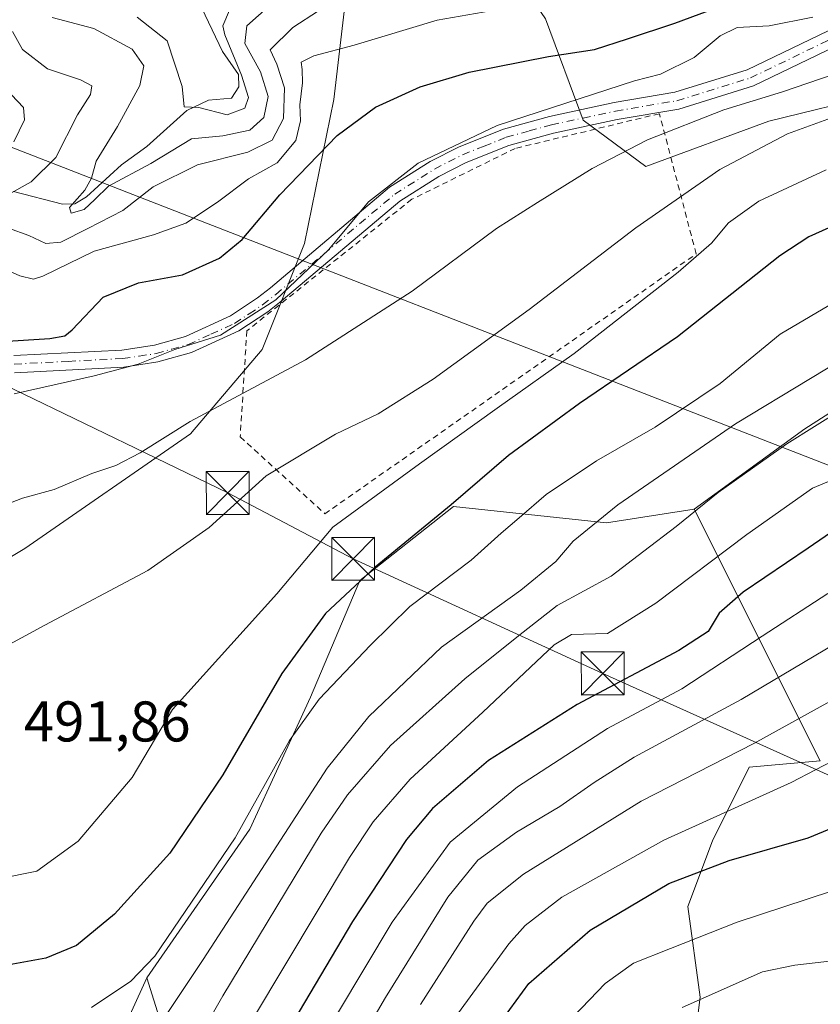
# Model space of a CAD drawing. Units: metres. Extents: x 634213 to 637364, y 4771400 to 4773768.
# Drawn here: x 636568 to 636708, y 4772179 to 4772351 of the extents above; entities that cross this region are included whole.
import ezdxf

# ---------------------------------------------------------------- set-up
doc = ezdxf.new("R2010")
doc.units = ezdxf.units.M
doc.header["$MEASUREMENT"] = 0
doc.linetypes.add('DGN Style 2', pattern=[1.6480167562047852, 0.988810053722871, -0.6592067024819142])
doc.linetypes.add('DGN Style 4', pattern=[2.6384748266838614, 1.318413404963828, -0.6592067024819142, 0.001648016756204785, -0.6592067024819142])
for name, color, linetype, lineweight in [('Alambrada', 7, 'DGN Style 2', 0), ('Arbolado forestal CxS', 92, 'Continuous', 0), ('Cima', 7, 'Continuous', 0), ('Corriente natural lineal', 142, 'Continuous', 13), ('Curva de nivel maestra', 30, 'Continuous', 30), ('Curva de nivel normal', 30, 'Continuous', 0), ('Pastizal CxS', 92, 'Continuous', 0), ('Pista pavimentada Cxs', 135, 'Continuous', 0), ('Pista pavimentada eje', 135, 'DGN Style 4', 0), ('Rótulo de punto de cota en terreno', 7, 'Continuous', 0), ('Tendido', 6, 'Continuous', 0), ('Torre de tendido puntual', 7, 'Continuous', 0)]:
    doc.layers.add(name, color=color, linetype=linetype, lineweight=lineweight)
doc.styles.add('Style-Arial', font='txt')

# ---------------------------------------------------------------- blocks, each defined once
blk = doc.blocks.new('5TTEND')
at = {"layer": 'Cima', "color": 7, "linetype": 'Continuous', "lineweight": 0}
for p, q in [((-0.375, 0.3754), (0.375, -0.3746)), ((0.3720000000000001, 0.3784000000000001), (-0.3720000000000001, -0.3776))]:
    blk.add_line(p, q, dxfattribs=at)
at = {"layer": 'Cima', "color": 7, "linetype": 'Continuous', "lineweight": 0, "flags": 128}
blk.add_lwpolyline([(-0.375, -0.3746), (0.375, -0.3746), (0.375, 0.3754), (-0.375, 0.3754), (-0.3720000000000001, -0.3776)], dxfattribs=at)

msp = doc.modelspace()

# ---------------------------------------------------------------- linework, layer by layer
at = {"layer": 'Alambrada', "color": 7, "linetype": 'DGN Style 2', "lineweight": 0}
msp.add_polyline3d([(636621.3201000001, 4772264.390100001, 497.8788999999961), (636686.1901000004, 4772309.800100001, 495.4174999999959), (636679.7801000001, 4772334.300100001, 491.6791999999987), (636654.5701000001, 4772328.2401, 482.1937999999937), (636636.5000999998, 4772319.340100001, 481.8579000000027), (636607.6901000004, 4772296.360099999, 483.0638999999938), (636606.5201000003, 4772277.8101, 489.5734999999986), (636621.3201000001, 4772264.390100001, 497.8788999999961)], dxfattribs=at)
at = {"layer": 'Arbolado forestal CxS', "color": 92, "linetype": 'Continuous', "lineweight": 0, "extrusion": (-0.2318442573417715, 0.4621582172965318, 0.8559544511964022), "elevation": 2058369.142996344, "flags": 128}
msp.add_lwpolyline([(-2708961.471525025, -3406542.012023071), (-2708961.471525025, -3406484.538414834)], dxfattribs=at)
at = {"layer": 'Arbolado forestal CxS', "color": 92, "linetype": 'Continuous', "lineweight": 0}
for points in [[(636685.8280999997, 4772265.2017, 513.482799999998), (636705.2105, 4772279.212300001, 513.5742000000029), (636720.9967, 4772289.366900001, 512.9127000000008), (636731.1586999996, 4772296.606500001, 511.6407999999938), (636743.0267000003, 4772313.258300001, 505.7023999999947), (636752.9068999998, 4772336.2293, 496.4615000000049), (636741.2938999999, 4772340.139699999, 492.1119000000036), (636717.9159000004, 4772337.6735, 488.0748000000021), (636698.8998999996, 4772332.982899999, 486.7700000000041), (636677.3806999996, 4772325.0865, 485.7679999999964), (636666.4666999998, 4772333.192100001, 480.8619999999937), (636659.8819000004, 4772350.8715, 470.3779000000068), (636651.0861000001, 4772363.8369, 460.1915000000009), (636644.0689000003, 4772364.8477, 458.858699999997), (636637.4358999999, 4772365.803300001, 456.7320999999939), (636625.4448999995, 4772358.6669, 461.3010000000068), (636622.8947000002, 4772336.758500001, 472.3190999999933), (636617.7805000005, 4772311.616699999, 477.7482000000019), (636610.3872999996, 4772293.1195, 482.2122999999993), (636597.8580999998, 4772278.3629, 483.3083999999944), (636568.8649000004, 4772258.3135, 486.6833000000043), (636531.0027000001, 4772235.6107, 485.3393000000069), (636492.9945, 4772224.3267, 479.2970999999961)], [(636625.4448999995, 4772358.6669, 461.3010000000068), (636622.8947000002, 4772336.758500001, 472.3190999999933), (636617.7805000005, 4772311.616699999, 477.7482000000019), (636610.3872999996, 4772293.1195, 482.2122999999993), (636597.8580999998, 4772278.3629, 483.3083999999944), (636568.8649000004, 4772258.3135, 486.6833000000043), (636531.0027000001, 4772235.6107, 485.3393000000069)], [(636717.9159000004, 4772337.6735, 488.0748000000021), (636698.8998999996, 4772332.982899999, 486.7700000000041), (636677.3806999996, 4772325.0865, 485.7679999999964), (636666.4666999998, 4772333.192100001, 480.8619999999937), (636659.8819000004, 4772350.8715, 470.3779000000068)], [(636707.8869000003, 4772221.229699999, 543.1996000000072), (636685.8280999997, 4772265.2017, 513.482799999998), (636705.2105, 4772279.212300001, 513.5742000000029), (636720.9967, 4772289.366900001, 512.9127000000008)], [(636606.0831000004, 4772132.541099999, 537.0644999999931), (636590.1933000004, 4772183.3101, 504.1352000000043), (636608.2357000001, 4772209.260700001, 504.7872000000062), (636618.7949000001, 4772232.320699999, 502.5387999999948), (636627.4360999997, 4772252.737700001, 499.1546999999992), (636643.8041000003, 4772265.641100001, 499.0743999999977), (636670.5472999997, 4772262.819300001, 509.4713000000047), (636685.8280999997, 4772265.2017, 513.482799999998), (636707.8869000003, 4772221.229699999, 543.1996000000072), (636695.4829000002, 4772220.1019, 540.7023000000045), (636689.0629000004, 4772207.228900001, 546.4527999999991), (636684.7587000001, 4772195.7511, 551.776199999993), (636686.8687000005, 4772179.9169, 558.9823000000034), (636685.5985000003, 4772169.772700001, 563.0127000000066)], [(636685.8280999997, 4772265.2017, 513.482799999998), (636670.5472999997, 4772262.819300001, 509.4713000000047), (636643.8041000003, 4772265.641100001, 499.0743999999977), (636627.4360999997, 4772252.737700001, 499.1546999999992), (636618.7949000001, 4772232.320699999, 502.5387999999948), (636608.2357000001, 4772209.260700001, 504.7872000000062), (636590.1933000004, 4772183.3101, 504.1352000000043)], [(636415.4140999997, 4772228.4485, 477.9233999999997), (636450.4463000001, 4772219.961100001, 480.0812000000006), (636492.9945, 4772224.3267, 479.2970999999961), (636474.0500999996, 4772203.623299999, 482.8917999999976), (636452.6300999997, 4772198.4189, 488.6496999999945), (636450.2818999998, 4772183.159700001, 491.4204000000027), (636458.1379000006, 4772165.498299999, 496.7934999999998), (636462.7736999998, 4772137.053900001, 509.0476000000053), (636469.5384999998, 4772115.615499999, 516.5718999999954), (636475.9205, 4772117.511299999, 517.4979000000021), (636481.4807000002, 4772130.2733, 512.5332000000053), (636488.7089000001, 4772151.7213, 503.9052999999985), (636504.4949000003, 4772156.233700001, 503.1827000000048), (636513.4911000002, 4772163.0515, 499.8071999999956), (636530.5670999996, 4772170.254100001, 499.3306000000011), (636567.6410999997, 4772148.333500001, 516.7409999999945), (636578.9171000002, 4772158.487299999, 512.695000000007), (636590.1933000004, 4772183.3101, 504.1352000000043), (636606.0831000004, 4772132.541099999, 537.0644999999931), (636595.0526999999, 4772100.039100001, 542.1999000000069), (636607.6355, 4772060.8673, 562.452900000004), (636605.5141000003, 4772027.847100001, 578.8595000000059), (636607.0701000001, 4772005.660700001, 594.8631000000023)], [(636492.9945, 4772224.3267, 479.2970999999961), (636474.0500999996, 4772203.623299999, 482.8917999999976), (636452.6300999997, 4772198.4189, 488.6496999999945), (636450.2818999998, 4772183.159700001, 491.4204000000027), (636458.1379000006, 4772165.498299999, 496.7934999999998), (636462.7736999998, 4772137.053900001, 509.0476000000053), (636469.5384999998, 4772115.615499999, 516.5718999999954), (636475.9205, 4772117.511299999, 517.4979000000021), (636481.4807000002, 4772130.2733, 512.5332000000053), (636488.7089000001, 4772151.7213, 503.9052999999985), (636504.4949000003, 4772156.233700001, 503.1827000000048), (636513.4911000002, 4772163.0515, 499.8071999999956), (636530.5670999996, 4772170.254100001, 499.3306000000011), (636567.6410999997, 4772148.333500001, 516.7409999999945), (636578.9171000002, 4772158.487299999, 512.695000000007), (636590.1933000004, 4772183.3101, 504.1352000000043)], [(636707.8869000003, 4772221.229699999, 543.1996000000072), (636695.4829000002, 4772220.1019, 540.7023000000045), (636689.0629000004, 4772207.228900001, 546.4527999999991), (636684.7587000001, 4772195.7511, 551.776199999993), (636686.8687000005, 4772179.9169, 558.9823000000034), (636685.5985000003, 4772169.772700001, 563.0127000000066), (636660.4385000002, 4772164.2095, 555.5163999999932), (636653.6032999996, 4772145.854499999, 557.0240000000049), (636661.4841, 4772126.289100001, 570.0121999999974), (636679.3340999996, 4772122.716499999, 582.2292000000016), (636684.6231000006, 4772106.9243, 590.7905000000028), (636694.6189000001, 4772093.047700001, 598.1619000000064), (636712.6611000003, 4772094.176100001, 598.928700000004), (636728.4471000005, 4772112.227700001, 593.296199999997), (636763.4033000004, 4772122.3817, 592.5244999999995), (636779.3283000002, 4772110.069900001, 596.2988999999943)], [(636590.1933000004, 4772183.3101, 504.1352000000043), (636606.0831000004, 4772132.541099999, 537.0644999999931), (636595.0526999999, 4772100.039100001, 542.1999000000069), (636607.6355, 4772060.8673, 562.452900000004), (636605.5141000003, 4772027.847100001, 578.8595000000059), (636607.0701000001, 4772005.660700001, 594.8631000000023)]]:
    msp.add_polyline3d(points, dxfattribs=at)
at = {"layer": 'Corriente natural lineal', "color": 142, "linetype": 'Continuous', "lineweight": 13}
msp.add_polyline3d([(636566.9255999997, 4772320.687000001, 467.1526000000013), (636575.4825999998, 4772318.468800001, 462.0489999999991), (636577.6369000003, 4772318.535499999, 460.7915999999968), (636579.6796000004, 4772319.780999999, 460.0240000000049), (636585.7677999996, 4772325.3488, 457.7915000000066), (636590.2330999998, 4772328.543400001, 456.9217000000062), (636597.1745999996, 4772334.865800001, 455.0301999999938), (636600.9691000005, 4772336.658100001, 453.1745999999985), (636605, 4772337, 452.8819999999978), (636606.2725999998, 4772338.9746, 453.2829000000056), (636606.2133999999, 4772341.169500001, 453.6193999999959), (636603.4074999997, 4772345.159399999, 452.4562000000006), (636599.1763000004, 4772354.0726, 447.9266000000061)], dxfattribs=at)
at = {"layer": 'Curva de nivel maestra', "color": 30, "linetype": 'Continuous', "lineweight": 30, "flags": 128}
for points, elevation in [([(636564.9299999997, 4772294.5001), (636573.25, 4772295.0001), (636575.8600000005, 4772295.4901), (636577.1500000004, 4772296.5601), (636582.5999999996, 4772302.2501), (636588.7300000006, 4772304.7501), (636596.4400000004, 4772306.1601), (636602.9000000004, 4772309.0601), (636606.8899999997, 4772312.3301), (636613.4699999997, 4772320.120100001), (636623.4600000001, 4772330.4901), (636630.1900000004, 4772335.450099999), (636637.9600000001, 4772338.9801), (636646.5499999998, 4772341.550100001), (636660.3799999999, 4772344.3201), (636668.4100000003, 4772345.550100001), (636674.2100000001, 4772347.4101), (636682.4900000002, 4772350.100099999), (636690.9500000002, 4772353.2501)], 475), ([(636715.8200000003, 4772317.270099999), (636705.8700000001, 4772312.790100001), (636700.8099999997, 4772309.4901), (636682.9199999999, 4772295.300100001), (636665.8300000001, 4772283.6601), (636653.4000000004, 4772274.5801), (636643.3700000001, 4772265.960100001), (636630.1299999999, 4772255.0601), (636621.4199999999, 4772246.9801), (636613.8200000003, 4772236.460100001), (636603.4800000006, 4772218.790100001), (636594.2300000006, 4772205.0601), (636584.5700000003, 4772194.440099999), (636577.9199999999, 4772188.9301), (636572.5800000001, 4772186.720100001), (636566.8200000003, 4772185.6601), (636560, 4772185.280099999), (636551.8399999999, 4772185.3201), (636547.0800000001, 4772184.440099999), (636544.0099999999, 4772182.520099999), (636538.5700000003, 4772177.790100001)], 500), ([(636712.8300000001, 4772263.2401), (636705.79, 4772258.4001), (636694.3799999999, 4772250.6601), (636690.2100000001, 4772247.0001), (636688.2800000003, 4772243.8101), (636683.1799999997, 4772240.4801), (636665.3799999999, 4772231.0801), (636649.9000000004, 4772221.290100001), (636640.1100000005, 4772212.860099999), (636635.5700000003, 4772207.450099999), (636626.1699999999, 4772193.110099999), (636611.2400000002, 4772167.9801)], 525), ([(636649.1900000004, 4772171.720100001), (636656.9500000002, 4772182.280099999), (636667.7000000002, 4772191.610099999), (636681.4299999997, 4772199.7501), (636691.9699999997, 4772203.770099999), (636705.75, 4772207.780099999), (636722.9600000001, 4772214.890100001)], 550)]:
    msp.add_lwpolyline(points, dxfattribs=dict(at, elevation=elevation))
at = {"layer": 'Curva de nivel normal', "color": 30, "linetype": 'Continuous', "lineweight": 0, "flags": 128}
for points, elevation in [([(636624.7000000002, 4772355.24), (636615.7100000001, 4772349.380000001), (636611.7699999996, 4772345.49), (636612.9199999999, 4772342.960000001), (636614.2400000002, 4772338.82), (636614.1100000005, 4772333.470000001), (636612.1299999999, 4772329.680000001), (636607.8499999996, 4772327.609999999), (636599.0899999999, 4772325.359999999), (636591.3300000001, 4772321.5), (636586.0199999996, 4772317.359999999), (636579.9299999997, 4772314.230000001), (636575.1900000004, 4772311.859999999), (636572.5599999997, 4772311.640000001), (636569.5700000003, 4772313), (636566.0199999996, 4772314.32)], 465), ([(636613.29, 4772354.65), (636607.6799999997, 4772349.630000001), (636607.3200000003, 4772346.560000001), (636610.0599999997, 4772341.630000001), (636611.4100000003, 4772337.33), (636610.6299999999, 4772333.66), (636608.2199999997, 4772331.449999999), (636603.4699999997, 4772330.42), (636598.0300000003, 4772329.91), (636590.9000000004, 4772325.609999999), (636583.5199999996, 4772321.66), (636581.1200000001, 4772319.33), (636579.2599999999, 4772317.560000001), (636577.0099999999, 4772316.91), (636576.6900000004, 4772317.890000001), (636579.4000000004, 4772320.930000001), (636580.5599999997, 4772323.060000001), (636581.3799999999, 4772326), (636585.1100000005, 4772332.08), (636588.9600000001, 4772339.25), (636589.7000000002, 4772342.65), (636587.6500000004, 4772345.600000001), (636580.9400000004, 4772349.180000001), (636573.6699999999, 4772351.119999999)], 460), ([(636563.3499999996, 4772308.08), (636568.0300000003, 4772305.980000001), (636570.4000000004, 4772305.359999999), (636572.0300000003, 4772305.930000001), (636581.0300000003, 4772310.300000001), (636591.3700000001, 4772313.16), (636597.0300000003, 4772315.180000001), (636602.5800000001, 4772318.859999999), (636607.9900000002, 4772322.9), (636612.9800000006, 4772325.74), (636616.2300000006, 4772329.640000001), (636617.0899999999, 4772333.08), (636616.9699999997, 4772335.84), (636617.4299999997, 4772339.720000001), (636617.3799999999, 4772342), (636617.1600000003, 4772343.300000001), (636619.4000000004, 4772344.42), (636626.4600000001, 4772346.26), (636640.9400000004, 4772350.640000001), (636657, 4772353.430000001)], 470), ([(636588.5300000003, 4772351.16), (636593.7400000002, 4772347.02), (636596.4100000003, 4772339.039999999), (636596.75, 4772335.49), (636599.2800000003, 4772335.359999999), (636604.2199999997, 4772334.130000001), (636607.3499999996, 4772335.26), (636608, 4772337.119999999), (636606.7800000003, 4772341.02), (636603.8600000005, 4772348.100000001), (636603.5099999999, 4772349.66), (636604.6799999997, 4772352.380000001)], 455), ([(636706.5599999997, 4772351.180000001), (636698.9800000006, 4772349.66), (636693.3499999996, 4772349.380000001), (636690.3700000001, 4772347.930000001), (636685.8700000001, 4772344.109999999), (636679.9900000002, 4772341.210000001), (636675.4000000004, 4772340.02), (636651.4199999999, 4772332.24), (636637.5999999996, 4772325.66), (636628.9199999999, 4772318.92), (636622.04, 4772310.560000001), (636612.75, 4772301.779999999), (636603.0599999997, 4772295.59), (636595.0899999999, 4772293.100000001), (636588.7100000001, 4772290.529999999), (636581.0300000003, 4772288.52), (636567.04, 4772285.32)], 480), ([(636558.7300000006, 4772316.180000001), (636569.9900000002, 4772322.380000001), (636574.3200000003, 4772326.66), (636578.0899999999, 4772334.08), (636580.3600000005, 4772337.640000001), (636580.6200000001, 4772339.199999999), (636578.6399999997, 4772340.230000001), (636572.8499999996, 4772342.140000001), (636568.5, 4772345.539999999), (636566.7199999997, 4772348.680000001)], 465), ([(636716.7699999996, 4772343.4), (636701.3099999997, 4772338.140000001), (636691.0199999996, 4772335), (636677.7000000002, 4772329.75), (636668.0199999996, 4772324.74), (636658.4600000001, 4772318.76), (636651.3300000001, 4772314.25), (636636.5599999997, 4772303.279999999), (636617.9299999997, 4772291.27), (636597.7599999999, 4772280.49), (636589.0300000003, 4772275.02), (636584.8099999997, 4772272.800000001), (636580.6100000005, 4772271.439999999), (636574.0099999999, 4772268.65), (636568.5, 4772267.140000001), (636561.7000000002, 4772264.51)], 485), ([(636566.5800000001, 4772337.609999999), (636568.6600000003, 4772335.380000001), (636568.8200000003, 4772333.220000001), (636567, 4772329.380000001)], 470), ([(636712.4100000003, 4772334.529999999), (636702.1299999999, 4772330.77), (636690.3600000005, 4772324.57), (636675.6799999997, 4772314.359999999), (636657.0300000003, 4772300.09), (636640.2599999999, 4772287.939999999), (636630.6299999999, 4772281.880000001), (636623.1799999997, 4772278.310000001), (636611.0800000001, 4772270.99), (636601.0999999996, 4772261.99), (636590.4000000004, 4772254.460000001), (636572.3700000001, 4772244.930000001), (636558.7100000001, 4772237.550000001)], 490), ([(636708.9199999999, 4772324.49), (636697.1200000001, 4772319.01), (636691.8499999996, 4772315.230000001), (636688.8899999997, 4772311.689999999), (636683.04, 4772306.619999999), (636664.8799999999, 4772292.41), (636651.4100000003, 4772282.859999999), (636637.8799999999, 4772273.109999999), (636622.7000000002, 4772262.029999999), (636612.9500000002, 4772250.42), (636594.7000000002, 4772230.199999999), (636587.6500000004, 4772218.279999999), (636578.2199999997, 4772207.17), (636570.9699999997, 4772201.930000001), (636564.2699999996, 4772200.57)], 495), ([(636715.6100000005, 4772304.460000001), (636700.8799999999, 4772295.800000001), (636690.3700000001, 4772287.16), (636679.0300000003, 4772279.52), (636668.7599999999, 4772273.619999999), (636659.9900000002, 4772267.75), (636655.29, 4772263.66), (636652.1200000001, 4772260.980000001), (636646.9000000004, 4772256.26), (636636.1500000004, 4772248.199999999), (636629.3099999997, 4772241.4), (636620.3099999997, 4772231.980000001), (636615.1399999997, 4772224.77), (636605.6399999997, 4772207.76), (636591.5800000001, 4772187.060000001), (636587.4000000004, 4772182.730000001), (636580.5499999998, 4772178.08)], 505), ([(636719.29, 4772295.960000001), (636693.0800000001, 4772280.119999999), (636672.4900000002, 4772265.930000001), (636664.7000000002, 4772259.609999999), (636661.7000000002, 4772256.02), (636655.5700000003, 4772251.029999999), (636641.7000000002, 4772241.050000001), (636629.0300000003, 4772228.970000001), (636621.7000000002, 4772219.92), (636600.0300000003, 4772186.470000001), (636592.7199999997, 4772175.480000001)], 510), ([(636711.7000000002, 4772282.640000001), (636702.0300000003, 4772276.619999999), (636690.0300000003, 4772268.119999999), (636682.7000000002, 4772262.15), (636677.0300000003, 4772257.859999999), (636671.3700000001, 4772253.51), (636661.9000000004, 4772248.380000001), (636655.1799999997, 4772243.050000001), (636645.75, 4772235.539999999), (636632.79, 4772223.880000001), (636625.25, 4772215.279999999), (636620.6600000003, 4772208.600000001), (636603.4900000002, 4772180.15), (636596.6900000004, 4772168.210000001)], 515), ([(636712.54, 4772271.350000001), (636706.5, 4772268.84), (636695.0499999998, 4772260.779999999), (636679.1600000003, 4772248.74), (636670.7000000002, 4772243.460000001), (636664.3899999997, 4772243.300000001), (636661.4100000003, 4772241.470000001), (636648.9199999999, 4772229.730000001), (636636.2199999997, 4772218), (636629.7800000003, 4772210.539999999), (636625.6200000001, 4772204.33), (636608.8200000003, 4772176.33)], 520), ([(636709.2100000001, 4772250.460000001), (636697.7199999997, 4772242.99), (636683.7000000002, 4772233.77), (636670.7000000002, 4772226.859999999), (636654.9800000006, 4772216.66), (636643.2199999997, 4772207.02), (636633.0899999999, 4772193.01), (636618.7400000002, 4772169.050000001)], 530), ([(636717.7000000002, 4772245.980000001), (636694.0300000003, 4772231.92), (636675.3700000001, 4772221.880000001), (636668.3700000001, 4772217.449999999), (636662.3700000001, 4772213.26), (636654.7800000003, 4772208.74), (636648.0300000003, 4772203.83), (636642.7800000003, 4772197.380000001), (636631.9199999999, 4772179.859999999), (636621.9299999997, 4772162.82)], 535), ([(636713.9900000002, 4772234.039999999), (636696.25, 4772224.26), (636676.5700000003, 4772214.15), (636656.0199999996, 4772201.430000001), (636649.6799999997, 4772196.32), (636647.3300000001, 4772193.189999999), (636638.0300000003, 4772178.609999999)], 539.9999999999999), ([(636643.5700000003, 4772175.66), (636653.4699999997, 4772189.26), (636656.29, 4772192.439999999), (636662.7300000006, 4772197.380000001), (636680.54, 4772207.350000001), (636702.8200000003, 4772217.449999999), (636715.54, 4772224.060000001)], 545), ([(636718, 4772201.119999999), (636693.3799999999, 4772193), (636681.6900000004, 4772188.42), (636675.2300000006, 4772185.84), (636670.29, 4772182.310000001), (636663.4299999997, 4772175.109999999)], 554.9999999999999), ([(636710.0300000003, 4772186.27), (636703.4500000002, 4772185.480000001), (636697.7999999998, 4772184.33), (636683.7400000002, 4772178.08)], 560)]:
    msp.add_lwpolyline(points, dxfattribs=dict(at, elevation=elevation))
at = {"layer": 'Pastizal CxS', "color": 92, "linetype": 'Continuous', "lineweight": 0}
for points in [[(636685.8280999997, 4772265.2017, 513.482799999998), (636705.2105, 4772279.212300001, 513.5742000000029), (636720.9967, 4772289.366900001, 512.9127000000008), (636731.1586999996, 4772296.606500001, 511.6407999999938), (636743.0267000003, 4772313.258300001, 505.7023999999947), (636752.9068999998, 4772336.2293, 496.4615000000049), (636741.2938999999, 4772340.139699999, 492.1119000000036), (636717.9159000004, 4772337.6735, 488.0748000000021), (636698.8998999996, 4772332.982899999, 486.7700000000041), (636677.3806999996, 4772325.0865, 485.7679999999964), (636666.4666999998, 4772333.192100001, 480.8619999999937), (636659.8819000004, 4772350.8715, 470.3779000000068), (636651.0861000001, 4772363.8369, 460.1915000000009), (636644.0689000003, 4772364.8477, 458.858699999997), (636637.4358999999, 4772365.803300001, 456.7320999999939), (636625.4448999995, 4772358.6669, 461.3010000000068), (636622.8947000002, 4772336.758500001, 472.3190999999933), (636617.7805000005, 4772311.616699999, 477.7482000000019), (636610.3872999996, 4772293.1195, 482.2122999999993), (636597.8580999998, 4772278.3629, 483.3083999999944), (636568.8649000004, 4772258.3135, 486.6833000000043), (636531.0027000001, 4772235.6107, 485.3393000000069), (636492.9945, 4772224.3267, 479.2970999999961)], [(636458.1379000006, 4772165.498299999, 496.7934999999998), (636450.2818999998, 4772183.159700001, 491.4204000000027), (636452.6300999997, 4772198.4189, 488.6496999999945), (636474.0500999996, 4772203.623299999, 482.8917999999976), (636492.9945, 4772224.3267, 479.2970999999961), (636531.0027000001, 4772235.6107, 485.3393000000069), (636568.8649000004, 4772258.3135, 486.6833000000043), (636597.8580999998, 4772278.3629, 483.3083999999944), (636610.3872999996, 4772293.1195, 482.2122999999993), (636617.7805000005, 4772311.616699999, 477.7482000000019), (636622.8947000002, 4772336.758500001, 472.3190999999933), (636625.4448999995, 4772358.6669, 461.3010000000068)], [(636659.8819000004, 4772350.8715, 470.3779000000068), (636666.4666999998, 4772333.192100001, 480.8619999999937), (636677.3806999996, 4772325.0865, 485.7679999999964), (636698.8998999996, 4772332.982899999, 486.7700000000041), (636717.9159000004, 4772337.6735, 488.0748000000021)], [(636720.9967, 4772289.366900001, 512.9127000000008), (636705.2105, 4772279.212300001, 513.5742000000029), (636685.8280999997, 4772265.2017, 513.482799999998), (636670.5472999997, 4772262.819300001, 509.4713000000047), (636643.8041000003, 4772265.641100001, 499.0743999999977), (636627.4360999997, 4772252.737700001, 499.1546999999992), (636618.7949000001, 4772232.320699999, 502.5387999999948), (636608.2357000001, 4772209.260700001, 504.7872000000062), (636590.1933000004, 4772183.3101, 504.1352000000043), (636578.9171000002, 4772158.487299999, 512.695000000007)], [(636685.8280999997, 4772265.2017, 513.482799999998), (636670.5472999997, 4772262.819300001, 509.4713000000047), (636643.8041000003, 4772265.641100001, 499.0743999999977), (636627.4360999997, 4772252.737700001, 499.1546999999992), (636618.7949000001, 4772232.320699999, 502.5387999999948), (636608.2357000001, 4772209.260700001, 504.7872000000062), (636590.1933000004, 4772183.3101, 504.1352000000043)], [(636492.9945, 4772224.3267, 479.2970999999961), (636474.0500999996, 4772203.623299999, 482.8917999999976), (636452.6300999997, 4772198.4189, 488.6496999999945), (636450.2818999998, 4772183.159700001, 491.4204000000027), (636458.1379000006, 4772165.498299999, 496.7934999999998), (636462.7736999998, 4772137.053900001, 509.0476000000053), (636469.5384999998, 4772115.615499999, 516.5718999999954), (636475.9205, 4772117.511299999, 517.4979000000021), (636481.4807000002, 4772130.2733, 512.5332000000053), (636488.7089000001, 4772151.7213, 503.9052999999985), (636504.4949000003, 4772156.233700001, 503.1827000000048), (636513.4911000002, 4772163.0515, 499.8071999999956), (636530.5670999996, 4772170.254100001, 499.3306000000011), (636567.6410999997, 4772148.333500001, 516.7409999999945), (636578.9171000002, 4772158.487299999, 512.695000000007), (636590.1933000004, 4772183.3101, 504.1352000000043)], [(636712.6611000003, 4772094.176100001, 598.928700000004), (636694.6189000001, 4772093.047700001, 598.1619000000064), (636684.6231000006, 4772106.9243, 590.7905000000028), (636679.3340999996, 4772122.716499999, 582.2292000000016), (636661.4841, 4772126.289100001, 570.0121999999974), (636653.6032999996, 4772145.854499999, 557.0240000000049), (636660.4385000002, 4772164.2095, 555.5163999999932), (636685.5985000003, 4772169.772700001, 563.0127000000066), (636686.8687000005, 4772179.9169, 558.9823000000034), (636684.7587000001, 4772195.7511, 551.776199999993), (636689.0629000004, 4772207.228900001, 546.4527999999991), (636695.4829000002, 4772220.1019, 540.7023000000045), (636707.8869000003, 4772221.229699999, 543.1996000000072)], [(636707.8869000003, 4772221.229699999, 543.1996000000072), (636695.4829000002, 4772220.1019, 540.7023000000045), (636689.0629000004, 4772207.228900001, 546.4527999999991), (636684.7587000001, 4772195.7511, 551.776199999993), (636686.8687000005, 4772179.9169, 558.9823000000034), (636685.5985000003, 4772169.772700001, 563.0127000000066), (636660.4385000002, 4772164.2095, 555.5163999999932), (636653.6032999996, 4772145.854499999, 557.0240000000049), (636661.4841, 4772126.289100001, 570.0121999999974), (636679.3340999996, 4772122.716499999, 582.2292000000016), (636684.6231000006, 4772106.9243, 590.7905000000028), (636694.6189000001, 4772093.047700001, 598.1619000000064), (636712.6611000003, 4772094.176100001, 598.928700000004), (636728.4471000005, 4772112.227700001, 593.296199999997), (636763.4033000004, 4772122.3817, 592.5244999999995), (636779.3283000002, 4772110.069900001, 596.2988999999943)]]:
    msp.add_polyline3d(points, dxfattribs=at)
at = {"layer": 'Pista pavimentada Cxs', "color": 135, "linetype": 'Continuous', "lineweight": 0}
for points in [[(636567.0000999998, 4772292.040100001, 484.8087999999989), (636585.8701, 4772293.0001, 488.4903999999952), (636591.5301000001, 4772293.860099999, 490.8019000000059), (636596.9600999998, 4772295.390100001, 494.1817000000011), (636604.8101000005, 4772298.970100001, 487.4569999999949), (636609.5601000005, 4772302.100099999, 483.8052000000025), (636611.7901, 4772303.890100001, 481.8898999999947), (636632.6401000004, 4772321.450099999, 480.7140999999974), (636639.7401000002, 4772325.940099999, 480.7281999999978), (636644.7701000003, 4772328.5001, 480.7516000000033), (636652.5301000001, 4772331.600099999, 480.5497999999934), (636660.5401, 4772333.8101, 483.992499999993), (636671.8800999997, 4772336.2401, 491.9973000000027), (636682.4801000003, 4772338.040100001, 492.6502000000037), (636695.1300999997, 4772341.950099999, 485.9520000000048), (636709.2801000001, 4772348.800100001, 492.6006000000052)], [(636567.0000999998, 4772292.040100001, 484.8087999999989), (636585.8701, 4772293.0001, 488.4903999999952), (636591.5301000001, 4772293.860099999, 490.8019000000059), (636596.9600999998, 4772295.390100001, 494.1817000000011), (636604.8101000005, 4772298.970100001, 487.4569999999949), (636609.5601000005, 4772302.100099999, 483.8052000000025), (636611.7901, 4772303.890100001, 481.8898999999947), (636632.6401000004, 4772321.450099999, 480.7140999999974), (636639.7401000002, 4772325.940099999, 480.7281999999978), (636644.7701000003, 4772328.5001, 480.7516000000033), (636652.5301000001, 4772331.600099999, 480.5497999999934), (636660.5401, 4772333.8101, 483.992499999993), (636671.8800999997, 4772336.2401, 491.9973000000027), (636682.4801000003, 4772338.040100001, 492.6502000000037), (636695.1300999997, 4772341.950099999, 485.9520000000048), (636709.2801000001, 4772348.800100001, 492.6006000000052)], [(636710.6201, 4772346.110099999, 491.5124999999971), (636696.2401000002, 4772339.1501, 487.3926000000066), (636683.1801000005, 4772335.110099999, 491.4465000000055), (636672.3800999997, 4772333.280099999, 490.1117999999988), (636661.2500999998, 4772330.9001, 483.6159999999945), (636653.4901000002, 4772328.7501, 481.8111999999965), (636646.0100999996, 4772325.770099999, 481.8196999999927), (636641.2200999996, 4772323.3301, 481.6658000000025), (636634.4101, 4772319.020099999, 481.5099999999948), (636613.6901000004, 4772301.5701, 481.7323000000034), (636611.3300999999, 4772299.6801, 482.5265000000073), (636606.2701000003, 4772296.340100001, 484.9498000000021), (636598.0000999998, 4772292.5601, 495.5610000000015), (636592.1601, 4772290.920100001, 491.0981000000029), (636586.1700999998, 4772290.020099999, 487.9069000000018), (636567.1001000004, 4772289.040100001, 484.8600000000006)], [(636710.6201, 4772346.110099999, 491.5124999999971), (636696.2401000002, 4772339.1501, 487.3926000000066), (636683.1801000005, 4772335.110099999, 491.4465000000055), (636672.3800999997, 4772333.280099999, 490.1117999999988), (636661.2500999998, 4772330.9001, 483.6159999999945), (636653.4901000002, 4772328.7501, 481.8111999999965), (636646.0100999996, 4772325.770099999, 481.8196999999927), (636641.2200999996, 4772323.3301, 481.6658000000025), (636634.4101, 4772319.020099999, 481.5099999999948), (636613.6901000004, 4772301.5701, 481.7323000000034), (636611.3300999999, 4772299.6801, 482.5265000000073), (636606.2701000003, 4772296.340100001, 484.9498000000021), (636598.0000999998, 4772292.5601, 495.5610000000015), (636592.1601, 4772290.920100001, 491.0981000000029), (636586.1700999998, 4772290.020099999, 487.9069000000018), (636567.1001000004, 4772289.040100001, 484.8600000000006)]]:
    msp.add_polyline3d(points, dxfattribs=at)
at = {"layer": 'Pista pavimentada eje', "color": 135, "linetype": 'DGN Style 4', "lineweight": 0}
msp.add_polyline3d([(636567.0500999996, 4772290.540100001, 484.832899999994), (636576.4851000002, 4772291.020099999, 482.0978999999934), (636586.0201000003, 4772291.5101, 487.9348999999929), (636588.8501000004, 4772291.940099999, 488.3776999999973), (636591.8450999996, 4772292.390100001, 490.1925999999949), (636594.5601000005, 4772293.155099999, 492.8470999999991), (636597.4801000003, 4772293.975099999, 495.1618000000017), (636601.4051000001, 4772295.765100001, 491.6674000000058), (636605.5401, 4772297.655099999, 485.7679999999964), (636608.0701000001, 4772299.325099999, 483.6646999999939), (636610.4451000001, 4772300.890100001, 482.9829000000027), (636612.7401000002, 4772302.7301, 481.329700000002), (636633.5251000002, 4772320.235099999, 481.0883999999933), (636640.4801000003, 4772324.6351, 481.2016000000004), (636645.3901000004, 4772327.1351, 481.382500000007), (636649.1300999997, 4772328.6251, 481.2694000000047), (636653.0100999996, 4772330.175100001, 481.1851000000024), (636657.0151000004, 4772331.280099999, 481.5586999999941), (636660.8951000003, 4772332.3551, 483.4127000000008), (636666.4600999998, 4772333.545100001, 488.568299999999), (636672.1300999997, 4772334.7601, 491.0488999999943), (636682.8300999999, 4772336.575099999, 492.1330000000017), (636695.6851000005, 4772340.550100001, 486.6542999999947), (636709.9501, 4772347.4551, 491.7235999999976)], dxfattribs=at)
at = {"layer": 'Tendido', "color": 6, "linetype": 'Continuous', "lineweight": 0}
for points in [[(636397.7736999998, 4772381.512599999, 507.7252000000008), (636560.6209000006, 4772330.7226, 477.1065999999992), (636713.9472000003, 4772271.058900001, 530.8757999999943), (636817.6640999997, 4772231.2391, 570.4967000000033), (636942.2830999997, 4772183.084799999, 564.7869000000064), (637115.4532000005, 4772114.689900001, 600.611699999994), (637239.6753000002, 4772133.343, 604.3821999999927), (637346.1076999997, 4772147.259, 604.9697000000015)], [(636516.6489000004, 4772310.456900001, 484.1214999999939), (636604.3452000003, 4772268.0308, 490.1634999999952), (636626.2573999995, 4772256.511700001, 505.6622999999963), (636669.8667000001, 4772236.480900001, 547.0709000000061), (636732.4038000006, 4772208.327500001, 558.7912000000069), (636774.6092999997, 4772188.213199999, 573.0409000000072), (636790.1901000004, 4772180.770099999, 579.353099999993)]]:
    msp.add_polyline3d(points, dxfattribs=at)

# ---------------------------------------------------------------- block references
at = {"layer": 'Torre de tendido puntual', "color": 7, "linetype": 'Continuous', "lineweight": 0, "xscale": 10, "yscale": 10, "zscale": 10}
for p in [(636604.3452000003, 4772268.0308, 490.1634999999952), (636626.2573999995, 4772256.511700001, 505.6622999999963), (636669.8667000001, 4772236.480900001, 547.0709000000061)]:
    msp.add_blockref('5TTEND', p, dxfattribs=at)

# ---------------------------------------------------------------- texts
at = {"layer": 'Rótulo de punto de cota en terreno', "color": 7, "linetype": 'Continuous', "lineweight": 0, "style": 'Style-Arial'}
msp.add_text('491,86', height=7.000000000000002, dxfattribs=at).set_placement((636568.7078, 4772224.597800001))

doc.saveas('drawing.dxf')
